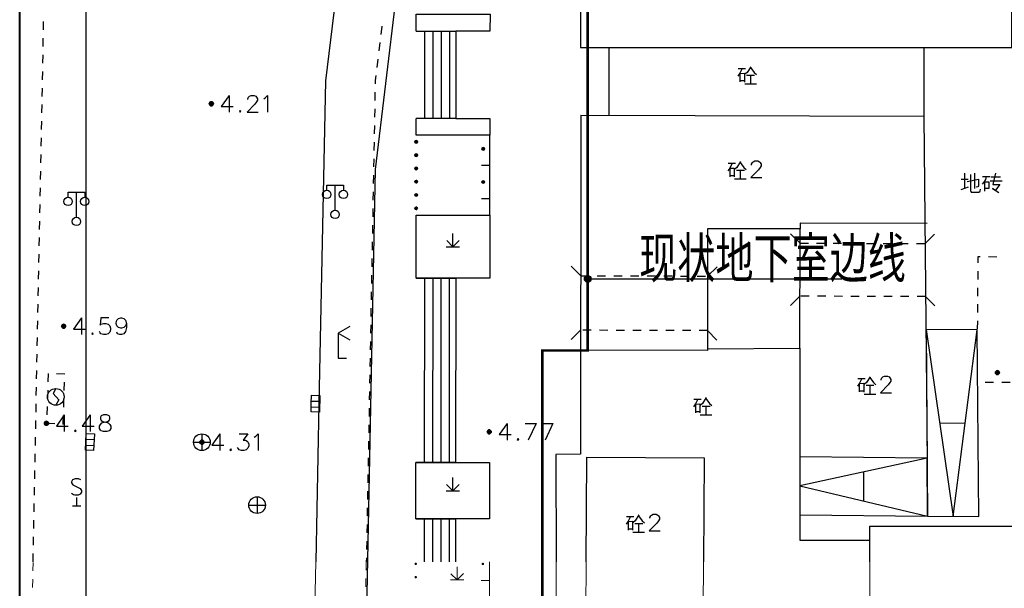
# Model space of a CAD drawing. Extents: x 72844660 to 150386322, y 83685770 to 169718748.
# Drawn here: x 73063972 to 73123192, y 85156000 to 85190197 of the extents above; entities that cross this region are included whole.
import ezdxf
from ezdxf.enums import TextEntityAlignment as Align

# ---------------------------------------------------------------- set-up
doc = ezdxf.new("R2010")
doc.units = 0
doc.header["$LTSCALE"] = 200
doc.linetypes.add('DASHEDX2', pattern=[1.5, 1, -0.5])
for name, color, linetype in [('0-现状建筑', 7, 'Continuous'), ('2', 7, 'Continuous'), ('2__CONSTRUCTION_', 7, 'Continuous'), ('DIM', 7, 'Continuous'), ('DLBX-ZL', 1, 'Continuous'), ('FRAME', 7, 'Continuous'), ('总图-地下室边线', 4, 'DASHEDX2')]:
    doc.layers.add(name, color=color, linetype=linetype)
doc.styles.add('sim0.7', font='sim.shx', dxfattribs={"width": 0.75, "bigfont": 'hzk.shx'})

msp = doc.modelspace()

# ---------------------------------------------------------------- hatches: boundary and pattern name
at = {"layer": '2', "linetype": 'Continuous'}
h = msp.add_hatch(color=8, dxfattribs=at)
edge = h.paths.add_edge_path()
edge.add_arc((73075497.024, 85185140.906), 125, 0, 180)
edge.add_arc((73075497.024, 85185140.906), 125, 180, 360)
h = msp.add_hatch(color=8, dxfattribs=at)
edge = h.paths.add_edge_path()
edge.add_arc((73087817.805, 85182851.912), 75, 269.95180834, 449.95180834)
edge.add_arc((73087817.805, 85182851.912), 75, 89.95180834, 269.95180834)
h = msp.add_hatch(color=8, dxfattribs=at)
edge = h.paths.add_edge_path()
edge.add_arc((73087817.133, 85182051.912), 75, 269.95180834, 449.95180833)
edge.add_arc((73087817.133, 85182051.912), 75, 89.95180833, 269.95180834)
h = msp.add_hatch(color=8, dxfattribs=at)
edge = h.paths.add_edge_path()
edge.add_arc((73091851.945, 85182432.519), 75, 89.95180833, 269.95180833)
edge.add_arc((73091851.945, 85182432.519), 75, 269.95180833, 449.95180833)
h = msp.add_hatch(color=8, dxfattribs=at)
edge = h.paths.add_edge_path()
edge.add_arc((73087816.46, 85181251.912), 75, 269.95180834, 449.95180834)
edge.add_arc((73087816.46, 85181251.912), 75, 89.95180834, 269.95180834)
h = msp.add_hatch(color=8, dxfattribs=at)
edge = h.paths.add_edge_path()
edge.add_arc((73087815.787, 85180451.912), 75, 269.95180833, 449.95180834)
edge.add_arc((73087815.787, 85180451.912), 75, 89.95180834, 269.95180833)
h = msp.add_hatch(color=8, dxfattribs=at)
edge = h.paths.add_edge_path()
edge.add_arc((73091850.263, 85180432.52), 75, 89.95180833, 269.95180834)
edge.add_arc((73091850.263, 85180432.52), 75, 269.95180834, 449.95180833)
h = msp.add_hatch(color=8, dxfattribs=at)
edge = h.paths.add_edge_path()
edge.add_arc((73087815.114, 85179651.913), 75, 269.95180833, 449.95180834)
edge.add_arc((73087815.114, 85179651.913), 75, 89.95180834, 269.95180833)
h = msp.add_hatch(color=8, dxfattribs=at)
edge = h.paths.add_edge_path()
edge.add_arc((73087814.441, 85178851.913), 75, 269.95180833, 449.95180833)
edge.add_arc((73087814.441, 85178851.913), 75, 89.95180833, 269.95180833)
h = msp.add_hatch(color=8, dxfattribs=at)
edge = h.paths.add_edge_path()
edge.add_arc((73066616.206, 85171764.126), 120, 0, 180)
edge.add_arc((73066616.206, 85171764.126), 120, 180, 360)
h = msp.add_hatch(color=8, dxfattribs=at)
edge = h.paths.add_edge_path()
edge.add_arc((73122778.206, 85168975.126), 120, 0, 180)
edge.add_arc((73122778.206, 85168975.126), 120, 180, 360)
h = msp.add_hatch(color=8, dxfattribs=at)
edge = h.paths.add_edge_path()
edge.add_arc((73065580.024, 85165926.906), 125, 0, 180)
edge.add_arc((73065580.024, 85165926.906), 125, 180, 360)
h = msp.add_hatch(color=8, dxfattribs=at)
edge = h.paths.add_edge_path()
edge.add_arc((73092211.206, 85165411.126), 120, 0, 180)
edge.add_arc((73092211.206, 85165411.126), 120, 180, 360)
h = msp.add_hatch(color=8, dxfattribs=at)
edge = h.paths.add_edge_path()
edge.add_arc((73074929.024, 85164787.906), 125, 0, 180)
edge.add_arc((73074929.024, 85164787.906), 125, 180, 360)
at = {"layer": '2', "linetype": 'Continuous', "lineweight": 0}
for points in [[(73087796.094, 85157544.797, 1), (73087795.944, 85157394.797, 1)], [(73091830.586, 85157545.198, 1), (73091830.435, 85157395.198, 1)], [(73087795.292, 85156744.797, 1), (73087795.142, 85156594.797, 1)]]:
    msp.add_hatch(color=8, dxfattribs=at).paths.add_polyline_path(points)
at = {"layer": 'DIM', "ltscale": 1.5}
msp.add_hatch(color=256, dxfattribs=at).paths.add_polyline_path([(73098331.12, 85174639.249, 1), (73097936.928, 85174571.328, 1)])

# ---------------------------------------------------------------- linework, layer by layer
at = {"layer": '0-现状建筑', "linetype": 'ByBlock'}
msp.add_line((73098134.024, 85174605.288), (73113421.386, 85174605.288), dxfattribs=at)
at = {"layer": '2', "color": 8, "linetype": 'Continuous'}
for p, q in [((73065403.024, 85189586.906), (73065413.024, 85190086.906)), ((73085762.024, 85189811.906), (73085700.024, 85189315.906)), ((73065384.024, 85188586.906), (73065393.024, 85189086.906)), ((73085638.024, 85188819.906), (73085576.024, 85188323.906)), ((73065364.024, 85187586.906), (73065374.024, 85188086.906)), ((73099412.024, 85188525.906), (73099411.024, 85184448.906)), ((73118352.024, 85188521.906), (73118351.024, 85184395.906)), ((73085515.024, 85187827.906), (73085453.024, 85187330.906)), ((73065344.024, 85186586.906), (73065354.024, 85187086.906)), ((73065325.024, 85185587.906), (73065335.024, 85186087.906)), ((73085340.024, 85185837.906), (73085331.024, 85185337.906)), ((73065305.024, 85184587.906), (73065315.024, 85185087.906)), ((73085322.024, 85184837.906), (73085313.024, 85184337.906)), ((73065286.024, 85183587.906), (73065295.024, 85184087.906)), ((73085303.024, 85183837.906), (73085294.024, 85183337.906)), ((73065266.024, 85182587.906), (73065276.024, 85183087.906)), ((73085285.024, 85182837.906), (73085276.024, 85182337.906)), ((73092249.024, 85178431.906), (73092253.024, 85183247.906)), ((73065247.024, 85181587.906), (73065256.024, 85182087.906)), ((73085266.024, 85181837.906), (73085257.024, 85181338.906)), ((73065227.024, 85180588.906), (73065237.024, 85181087.906)), ((73092251.024, 85181431.906), (73091751.024, 85181432.906)), ((73085248.024, 85180838.906), (73085239.024, 85180338.906)), ((73065207.024, 85179588.906), (73065217.024, 85180088.906)), ((73067383.024, 85178314.906), (73067383.024, 85179814.906)), ((73082942.024, 85178736.906), (73082942.024, 85180236.906)), ((73085230.024, 85179838.906), (73085220.024, 85179338.906)), ((73092249.024, 85179431.906), (73091749.024, 85179432.906)), ((73065188.024, 85178588.906), (73065198.024, 85179088.906)), ((73085211.024, 85178838.906), (73085202.024, 85178338.906)), ((73065168.024, 85177588.906), (73065178.024, 85178088.906)), ((73085193.024, 85177838.906), (73085184.024, 85177338.906)), ((73065149.024, 85176588.906), (73065158.024, 85177088.906)), ((73085174.024, 85176838.906), (73085165.024, 85176338.906)), ((73090030.024, 85176539.906), (73089653.024, 85176916.906)), ((73090030.024, 85176539.906), (73090029.024, 85177339.906)), ((73090030.024, 85176539.906), (73090410.024, 85176919.906)), ((73110341.024, 85177324.906), (73110905.024, 85176757.906)), ((73118989.024, 85177300.906), (73118422.024, 85176736.906)), ((73089630.024, 85176539.906), (73090430.024, 85176540.906)), ((73110905.024, 85176757.906), (73111405.024, 85176756.906)), ((73111905.024, 85176754.906), (73112405.024, 85176753.906)), ((73112905.024, 85176751.906), (73113405.024, 85176750.906)), ((73113905.024, 85176749.906), (73114405.024, 85176747.906)), ((73114905.024, 85176746.906), (73115405.024, 85176744.906)), ((73115905.024, 85176743.906), (73116405.024, 85176742.906)), ((73116905.024, 85176740.906), (73117405.024, 85176739.906)), ((73117905.024, 85176737.906), (73118405.024, 85176736.906)), ((73065129.024, 85175589.906), (73065139.024, 85176088.906)), ((73085156.024, 85175838.906), (73085147.024, 85175339.906)), ((73122743.024, 85175922.906), (73122243.024, 85175931.906)), ((73065109.024, 85174589.906), (73065119.024, 85175089.906)), ((73097150.024, 85175366.906), (73097714.024, 85174798.906)), ((73105913.024, 85175341.906), (73105345.024, 85174777.906)), ((73121599.024, 85175078.906), (73121594.024, 85174578.906)), ((73085137.024, 85174839.906), (73085128.024, 85174339.906)), ((73097714.024, 85174798.906), (73098214.024, 85174797.906)), ((73098714.024, 85174795.906), (73099214.024, 85174794.906)), ((73099714.024, 85174793.906), (73100214.024, 85174791.906)), ((73100714.024, 85174790.906), (73101214.024, 85174788.906)), ((73101714.024, 85174787.906), (73102214.024, 85174786.906)), ((73102714.024, 85174784.906), (73103214.024, 85174783.906)), ((73103714.024, 85174781.906), (73104214.024, 85174780.906)), ((73104714.024, 85174779.906), (73105214.024, 85174777.906)), ((73065090.024, 85173589.906), (73065100.024, 85174089.906)), ((73085119.024, 85173839.906), (73085110.024, 85173339.906)), ((73121589.024, 85174078.906), (73121585.024, 85173578.906)), ((73110335.024, 85173002.906), (73110902.024, 85173566.906)), ((73111452.024, 85173565.906), (73110952.024, 85173566.906)), ((73112452.024, 85173562.906), (73111952.024, 85173563.906)), ((73113452.024, 85173559.906), (73112952.024, 85173561.906)), ((73114452.024, 85173556.906), (73113952.024, 85173558.906)), ((73115452.024, 85173554.906), (73114952.024, 85173555.906)), ((73116452.024, 85173551.906), (73115952.024, 85173552.906)), ((73117452.024, 85173548.906), (73116952.024, 85173549.906)), ((73118452.024, 85173545.906), (73117952.024, 85173547.906)), ((73119016.024, 85172978.906), (73118452.024, 85173545.906)), ((73065070.024, 85172589.906), (73065080.024, 85173089.906)), ((73085101.024, 85172839.906), (73085091.024, 85172339.906)), ((73121580.024, 85173078.906), (73121575.024, 85172578.906)), ((73065051.024, 85171589.906), (73065060.024, 85172089.906)), ((73121570.024, 85172078.906), (73121565.024, 85171578.906)), ((73085082.024, 85171839.906), (73085073.024, 85171339.906)), ((73097144.024, 85170954.906), (73097711.024, 85171518.906)), ((73098342.024, 85171516.906), (73097842.024, 85171518.906)), ((73099342.024, 85171513.906), (73098842.024, 85171515.906)), ((73100342.024, 85171511.906), (73099842.024, 85171512.906)), ((73101342.024, 85171508.906), (73100842.024, 85171509.906)), ((73102342.024, 85171505.906), (73101842.024, 85171506.906)), ((73103342.024, 85171502.906), (73102842.024, 85171504.906)), ((73104342.024, 85171499.906), (73103842.024, 85171501.906)), ((73105342.024, 85171497.906), (73104842.024, 85171498.906)), ((73105906.024, 85170929.906), (73105342.024, 85171497.906)), ((73065031.024, 85170590.906), (73065041.024, 85171089.906)), ((73085064.024, 85170839.906), (73085055.024, 85170339.906)), ((73110899.024, 85170448.906), (73110892.024, 85163902.906)), ((73065012.024, 85169590.906), (73065021.024, 85170090.906)), ((73085045.024, 85169839.906), (73085036.024, 85169340.906)), ((73064992.024, 85168590.906), (73065002.024, 85169090.906)), ((73066692.024, 85168886.906), (73066192.024, 85168905.906)), ((73085027.024, 85168840.906), (73085018.024, 85168340.906)), ((73064972.024, 85167590.906), (73064982.024, 85168090.906)), ((73065655.024, 85167925.906), (73065636.024, 85167425.906)), ((73066654.024, 85167887.906), (73066673.024, 85168387.906)), ((73122546.024, 85168385.906), (73122046.024, 85168385.906)), ((73123546.024, 85168385.906), (73123046.024, 85168385.906)), ((73066617.024, 85166888.906), (73066636.024, 85167387.906)), ((73085008.024, 85167840.906), (73084999.024, 85167340.906)), ((73064953.024, 85166590.906), (73064963.024, 85167090.906)), ((73065618.024, 85166925.906), (73065599.024, 85166426.906)), ((73084990.024, 85166840.906), (73084981.024, 85166340.906)), ((73066579.024, 85165888.906), (73066598.024, 85166388.906)), ((73064933.024, 85165590.906), (73064943.024, 85166090.906)), ((73084972.024, 85165840.906), (73084962.024, 85165340.906)), ((73119296.024, 85165950.906), (73120838.024, 85165934.906)), ((73064914.024, 85164591.906), (73064923.024, 85165091.906)), ((73084953.024, 85164840.906), (73084944.024, 85164340.906)), ((73064894.024, 85163591.906), (73064904.024, 85164091.906)), ((73084935.024, 85163841.906), (73084925.024, 85163341.906)), ((73064874.024, 85162591.906), (73064884.024, 85163091.906)), ((73084916.024, 85162841.906), (73084907.024, 85162341.906)), ((73090017.024, 85161870.906), (73090017.024, 85162670.906)), ((73114717.024, 85162992.906), (73114731.024, 85161251.906)), ((73064855.024, 85161591.906), (73064865.024, 85162091.906)), ((73090017.024, 85161870.906), (73089639.024, 85162248.906)), ((73090017.024, 85161870.906), (73090397.024, 85162250.906)), ((73067396.024, 85161466.906), (73067396.024, 85160966.906)), ((73084898.024, 85161841.906), (73084889.024, 85161341.906)), ((73089617.024, 85161870.906), (73090417.024, 85161870.906)), ((73064835.024, 85160591.906), (73064845.024, 85161091.906)), ((73067146.024, 85160966.906), (73067646.024, 85160966.906)), ((73084879.024, 85160841.906), (73084870.024, 85160341.906)), ((73064816.024, 85159592.906), (73064826.024, 85160092.906)), ((73084861.024, 85159841.906), (73084852.024, 85159341.906)), ((73064796.024, 85158592.906), (73064806.024, 85159092.906)), ((73084843.024, 85158841.906), (73084833.024, 85158341.906)), ((73064777.024, 85157592.906), (73064786.024, 85158092.906)), ((73084824.024, 85157842.906), (73084820.024, 85157592.906))]:
    msp.add_line(p, q, dxfattribs=at)
at = {"layer": '2', "color": 8, "linetype": 'Continuous', "lineweight": 0}
for p, q in [((73064766.024, 85157055.906), (73064776.024, 85157555.906)), ((73084820.024, 85157592.906), (73084809.024, 85157092.906)), ((73090279.024, 85156500.906), (73090279.024, 85157300.906)), ((73092228.024, 85155469.906), (73092231.024, 85157592.906)), ((73090279.024, 85156500.906), (73089902.024, 85156877.906)), ((73090279.024, 85156500.906), (73090659.024, 85156880.906)), ((73064746.024, 85156055.906), (73064756.024, 85156555.906)), ((73084799.024, 85156592.906), (73084788.024, 85156092.906)), ((73089879.024, 85156500.906), (73090679.024, 85156500.906)), ((73092229.024, 85156469.906), (73091729.024, 85156469.906))]:
    msp.add_line(p, q, dxfattribs=at)
at = {"layer": '2', "color": 8, "linetype": 'Continuous', "flags": 128}
for points in [[(73097710.024, 85188525.906), (73123640.024, 85188520.906), (73123643.024, 85202745.906), (73097726.024, 85202733.906)], [(73105348.024, 85177625.906), (73105341.024, 85170397.906), (73110899.024, 85170448.906), (73110906.024, 85177609.906)], [(73118482.024, 85171574.906), (73118569.024, 85160342.906), (73121651.024, 85160310.906), (73121565.024, 85171542.906)], [(73118542.024, 85163823.906), (73110892.024, 85163902.906), (73110893.024, 85160421.906), (73118569.024, 85160342.906)]]:
    msp.add_lwpolyline(points, close=True, dxfattribs=at)
for points in [[(73085391.024, 85186834.906), (73085353.024, 85186530.906), (73085349.024, 85186337.906)], [(73107431.024, 85187269.906), (73107293.024, 85186982.906), (73107168.024, 85186807.906)], [(73107193.024, 85187269.906), (73107631.024, 85187269.906)], [(73107306.024, 85186457.906), (73107306.024, 85186969.906), (73107556.024, 85186982.906), (73107556.024, 85186444.906)], [(73107943.024, 85187369.906), (73107718.024, 85187019.906), (73107593.024, 85186919.906)], [(73107693.024, 85186857.906), (73108168.024, 85186857.906)], [(73107918.024, 85187319.906), (73108143.024, 85187019.906), (73108281.024, 85186894.906)], [(73107918.024, 85186857.906), (73107918.024, 85186332.906)], [(73107306.024, 85186532.906), (73107556.024, 85186532.906)], [(73107581.024, 85186332.906), (73108281.024, 85186332.906)], [(73097724.024, 85184453.906), (73097704.024, 85164057.906), (73096225.024, 85164053.906), (73096240.024, 85157592.906)], [(73097724.024, 85184453.906), (73118351.024, 85184395.906), (73118542.024, 85163823.906), (73110892.024, 85163902.906), (73110894.024, 85158885.906), (73115108.024, 85158886.906)], [(73106819.024, 85181563.906), (73106681.024, 85181276.906), (73106556.024, 85181101.906)], [(73106581.024, 85181563.906), (73107019.024, 85181563.906)], [(73107331.024, 85181663.906), (73107106.024, 85181313.906), (73106981.024, 85181213.906)], [(73107306.024, 85181613.906), (73107531.024, 85181313.906), (73107669.024, 85181188.906)], [(73107991.024, 85181457.906), (73107991.024, 85181504.906), (73108038.024, 85181599.906), (73108086.024, 85181654.906), (73108180.024, 85181701.906), (73108369.024, 85181701.906), (73108464.024, 85181654.906), (73108511.024, 85181599.906), (73108566.024, 85181504.906), (73108566.024, 85181410.906), (73108511.024, 85181315.906), (73108416.024, 85181173.906), (73107944.024, 85180701.906), (73108613.024, 85180701.906)], [(73106694.024, 85180751.906), (73106694.024, 85181263.906), (73106944.024, 85181276.906), (73106944.024, 85180738.906)], [(73107081.024, 85181151.906), (73107556.024, 85181151.906)], [(73107306.024, 85181151.906), (73107306.024, 85180626.906)], [(73106694.024, 85180826.906), (73106944.024, 85180826.906)], [(73106969.024, 85180626.906), (73107669.024, 85180626.906)], [(73066883.024, 85179514.906), (73066883.024, 85179814.906), (73067883.024, 85179814.906), (73067883.024, 85179514.906)], [(73082442.024, 85179936.906), (73082442.024, 85180236.906), (73083442.024, 85180236.906), (73083442.024, 85179936.906)], [(73118545.024, 85177942.906), (73110906.024, 85177963.906), (73110906.024, 85177609.906)], [(73121744.024, 85175940.906), (73121607.024, 85175942.906), (73121604.024, 85175578.906)], [(73083827.024, 85171743.906), (73083133.024, 85171342.906), (73083829.024, 85170940.906)], [(73118482.024, 85171574.906), (73120110.024, 85160326.906), (73121565.024, 85171542.906)], [(73083133.024, 85171342.906), (73083133.024, 85169842.906), (73083633.024, 85169842.906)], [(73105341.024, 85170397.906), (73105341.024, 85170305.906), (73097710.024, 85170326.906)], [(73065693.024, 85168924.906), (73065693.024, 85168924.906), (73065674.024, 85168424.906)], [(73114615.024, 85168620.906), (73114477.024, 85168333.906), (73114352.024, 85168158.906)], [(73114377.024, 85168620.906), (73114815.024, 85168620.906)], [(73115127.024, 85168720.906), (73114902.024, 85168370.906), (73114777.024, 85168270.906)], [(73115102.024, 85168670.906), (73115327.024, 85168370.906), (73115465.024, 85168245.906)], [(73115787.024, 85168514.906), (73115787.024, 85168561.906), (73115834.024, 85168656.906), (73115882.024, 85168711.906), (73115976.024, 85168758.906), (73116165.024, 85168758.906), (73116260.024, 85168711.906), (73116307.024, 85168656.906), (73116362.024, 85168561.906), (73116362.024, 85168467.906), (73116307.024, 85168372.906), (73116212.024, 85168230.906), (73115740.024, 85167758.906), (73116409.024, 85167758.906)], [(73114490.024, 85167808.906), (73114490.024, 85168320.906), (73114740.024, 85168333.906), (73114740.024, 85167795.906)], [(73114490.024, 85167883.906), (73114740.024, 85167883.906)], [(73114877.024, 85168208.906), (73115352.024, 85168208.906)], [(73115102.024, 85168208.906), (73115102.024, 85167683.906)], [(73104755.024, 85167372.906), (73104617.024, 85167085.906), (73104492.024, 85166910.906)], [(73104517.024, 85167372.906), (73104955.024, 85167372.906)], [(73105267.024, 85167472.906), (73105042.024, 85167122.906), (73104917.024, 85167022.906)], [(73105242.024, 85167422.906), (73105467.024, 85167122.906), (73105605.024, 85166997.906)], [(73114765.024, 85167683.906), (73115465.024, 85167683.906)], [(73104630.024, 85166560.906), (73104630.024, 85167072.906), (73104880.024, 85167085.906), (73104880.024, 85166547.906)], [(73105017.024, 85166960.906), (73105492.024, 85166960.906)], [(73105242.024, 85166960.906), (73105242.024, 85166435.906)], [(73104630.024, 85166635.906), (73104880.024, 85166635.906)], [(73104905.024, 85166435.906), (73105605.024, 85166435.906)], [(73065580.024, 85165926.906), (73065580.024, 85165926.906), (73066080.024, 85165907.906)], [(73098036.024, 85157592.906), (73098078.024, 85163888.906), (73105147.024, 85163841.906), (73105105.024, 85157592.906)], [(73118542.024, 85163823.906), (73110893.024, 85162161.906), (73118569.024, 85160342.906)], [(73067657.024, 85162520.906), (73067500.024, 85162591.906), (73067318.024, 85162591.906), (73067153.024, 85162520.906), (73067082.024, 85162394.906), (73067082.024, 85162347.906), (73067161.024, 85162229.906), (73067618.024, 85161992.906), (73067696.024, 85161882.906), (73067689.024, 85161788.906), (73067618.024, 85161662.906), (73067484.024, 85161591.906), (73067295.024, 85161591.906), (73067208.024, 85161622.906), (73067082.024, 85161709.906)], [(73100705.024, 85160315.906), (73100567.024, 85160028.906), (73100442.024, 85159853.906)], [(73100467.024, 85160315.906), (73100905.024, 85160315.906)], [(73101217.024, 85160415.906), (73100992.024, 85160065.906), (73100867.024, 85159965.906)], [(73101192.024, 85160365.906), (73101417.024, 85160065.906), (73101555.024, 85159940.906)], [(73101877.024, 85160209.906), (73101877.024, 85160256.906), (73101924.024, 85160351.906), (73101972.024, 85160406.906), (73102066.024, 85160453.906), (73102255.024, 85160453.906), (73102350.024, 85160406.906), (73102397.024, 85160351.906), (73102452.024, 85160256.906), (73102452.024, 85160162.906), (73102397.024, 85160067.906), (73102302.024, 85159925.906), (73101830.024, 85159453.906), (73102499.024, 85159453.906)], [(73100580.024, 85159503.906), (73100580.024, 85160015.906), (73100830.024, 85160028.906), (73100830.024, 85159490.906)], [(73100967.024, 85159903.906), (73101442.024, 85159903.906)], [(73101192.024, 85159903.906), (73101192.024, 85159378.906)], [(73115111.024, 85157592.906), (73115107.024, 85159729.906), (73162326.024, 85159743.906), (73162326.024, 85157592.906)], [(73100580.024, 85159578.906), (73100830.024, 85159578.906)], [(73100855.024, 85159378.906), (73101555.024, 85159378.906)]]:
    msp.add_lwpolyline(points, dxfattribs=at)
for points in [[(73075622.024, 85185140.906, 1), (73075372.024, 85185140.906, 1)], [(73087817.742, 85182776.912, 1), (73087817.869, 85182926.912, 1)], [(73087817.07, 85181976.912, 1), (73087817.196, 85182126.912, 1)], [(73091852.008, 85182507.519, 1), (73091851.882, 85182357.519, 1)], [(73087816.397, 85181176.912, 1), (73087816.523, 85181326.912, 1)], [(73087815.724, 85180376.912, 1), (73087815.85, 85180526.912, 1)], [(73091850.326, 85180507.52, 1), (73091850.2, 85180357.52, 1)], [(73087815.051, 85179576.913, 1), (73087815.177, 85179726.913, 1)], [(73087814.378, 85178776.913, 1), (73087814.504, 85178926.913, 1)], [(73066736.206, 85171764.126, 1), (73066496.206, 85171764.126, 1)], [(73122898.206, 85168975.126, 1), (73122658.206, 85168975.126, 1)], [(73065705.024, 85165926.906, 1), (73065455.024, 85165926.906, 1)], [(73092331.206, 85165411.126, 1), (73092091.206, 85165411.126, 1)], [(73075054.024, 85164787.906, 1), (73074804.024, 85164787.906, 1)]]:
    msp.add_lwpolyline(points, format="xyb", close=True, dxfattribs=at)
at = {"layer": '2', "color": 8, "linetype": 'Continuous', "lineweight": 13, "flags": 128}
msp.add_lwpolyline([(73081793.024, 85157592.906), (73081376.024, 85139508.906), (73081404.024, 85138155.906), (73081946.024, 85136853.906), (73082932.024, 85135480.906), (73084220.024, 85134275.906), (73085974.024, 85133188.906), (73088082.024, 85132619.906), (73089120.024, 85132489.906), (73091824.024, 85132216.906), (73144516.024, 85133079.906)], dxfattribs=at)
at = {"layer": '2', "color": 8, "linetype": 'Continuous', "lineweight": 0, "flags": 128}
for points in [[(73096240.024, 85157592.906), (73096273.024, 85144033.906), (73111058.024, 85144036.906), (73111053.024, 85145925.906), (73115131.024, 85145926.906)], [(73105105.024, 85157592.906), (73105087.024, 85154760.906), (73111140.024, 85154718.906), (73111054.024, 85145639.906), (73097958.024, 85145726.906), (73098036.024, 85157592.906)], [(73162326.024, 85157592.906), (73162330.024, 85145531.906), (73115132.024, 85145517.906), (73115111.024, 85157592.906)]]:
    msp.add_lwpolyline(points, dxfattribs=at)
at = {"layer": '2', "color": 8, "linetype": 'Continuous'}
for centre, radius in [((73075497.024, 85185140.906), 125), ((73087817.805, 85182851.912), 75), ((73087817.133, 85182051.912), 75), ((73091851.945, 85182432.519), 75), ((73087816.46, 85181251.912), 75), ((73087815.787, 85180451.912), 75), ((73091850.263, 85180432.52), 75), ((73082442.024, 85179686.906), 250), ((73083442.024, 85179686.906), 250), ((73087815.114, 85179651.913), 75), ((73066883.024, 85179264.906), 250), ((73067883.024, 85179264.906), 250), ((73082942.024, 85178486.906), 250), ((73087814.441, 85178851.913), 75), ((73067383.024, 85178064.906), 250), ((73066616.206, 85171764.126), 120), ((73066616.144, 85171764.051), 79.2), ((73066616.078, 85171763.972), 36), ((73122778.206, 85168975.126), 120), ((73122778.144, 85168975.051), 79.2), ((73122778.078, 85168974.972), 36), ((73065580.024, 85165926.906), 125), ((73092211.206, 85165411.126), 120), ((73092211.144, 85165411.051), 79.2), ((73092211.078, 85165410.972), 36), ((73074929.024, 85164787.906), 125)]:
    msp.add_circle(centre, radius, dxfattribs=at)
msp.add_arc((73067395.792, 85162086.764), 625, 0, 0, dxfattribs=at)
msp.add_point((73066579.024, 85165888.906), dxfattribs=at)
at = {"layer": '2__CONSTRUCTION_', "color": 8, "linetype": 'Continuous'}
for p, q in [((73088323.024, 85189504.906), (73088319.024, 85184250.906)), ((73088823.024, 85189503.906), (73088819.024, 85184249.906)), ((73089323.024, 85189503.906), (73089319.024, 85184249.906)), ((73089823.024, 85189502.906), (73089819.024, 85184248.906)), ((73088311.024, 85174647.906), (73088302.024, 85163568.906)), ((73088811.024, 85174646.906), (73088802.024, 85163567.906)), ((73089311.024, 85174646.906), (73089302.024, 85163567.906)), ((73089811.024, 85174645.906), (73089802.024, 85163566.906)), ((73081504.024, 85166913.906), (73082004.024, 85166900.906)), ((73081513.024, 85167263.906), (73082013.024, 85167250.906)), ((73067954.024, 85164966.906), (73068453.024, 85164941.906)), ((73074929.024, 85165287.906), (73074929.024, 85164287.906)), ((73067936.024, 85164617.906), (73068435.024, 85164591.906)), ((73074429.024, 85164787.906), (73075429.024, 85164787.906)), ((73078250.024, 85161501.906), (73078250.024, 85160501.906)), ((73078250.024, 85161501.906), (73078250.024, 85160501.906)), ((73077750.024, 85161001.906), (73078750.024, 85161001.906)), ((73077750.024, 85161001.906), (73078750.024, 85161001.906)), ((73088299.024, 85160175.906), (73088297.024, 85157592.906)), ((73088799.024, 85160175.906), (73088797.024, 85157592.906)), ((73089299.024, 85160175.906), (73089297.024, 85157592.906)), ((73089799.024, 85160174.906), (73089797.024, 85157592.906))]:
    msp.add_line(p, q, dxfattribs=at)
at = {"layer": '2__CONSTRUCTION_', "color": 8, "linetype": 'Continuous', "flags": 128}
for points in [[(73087383.024, 85287263.906), (73087032.024, 85273660.906), (73087032.024, 85273660.906), (73086490.024, 85245513.906), (73085993.024, 85216307.906), (73084800.024, 85206377.906), (73084683.024, 85205596.906), (73082369.024, 85186512.906), (73081959.024, 85167101.906), (73081793.024, 85157592.906)], [(73087823.024, 85189504.906), (73087824.024, 85190537.906), (73092259.024, 85190533.906), (73092258.024, 85189500.906), (73090211.024, 85189502.906)], [(73087823.024, 85189504.906), (73090211.024, 85189502.906), (73090206.024, 85184248.906), (73087819.024, 85184250.906)], [(73076569.024, 85185640.906), (73076097.024, 85184971.906), (73076814.024, 85184971.906)], [(73076569.024, 85185640.906), (73076569.024, 85184640.906)], [(73077695.024, 85185396.906), (73077695.024, 85185443.906), (73077742.024, 85185538.906), (73077790.024, 85185593.906), (73077884.024, 85185640.906), (73078073.024, 85185640.906), (73078168.024, 85185593.906), (73078215.024, 85185538.906), (73078270.024, 85185443.906), (73078270.024, 85185349.906), (73078215.024, 85185254.906), (73078120.024, 85185112.906), (73077648.024, 85184640.906), (73078317.024, 85184640.906)], [(73078648.024, 85185443.906), (73078742.024, 85185498.906), (73078884.024, 85185640.906), (73078884.024, 85184640.906)], [(73077231.024, 85184734.906), (73077183.024, 85184687.906), (73077231.024, 85184640.906), (73077278.024, 85184687.906), (73077231.024, 85184734.906)], [(73090206.024, 85184248.906), (73092253.024, 85184246.906), (73092253.024, 85183247.906), (73087818.024, 85183251.906), (73087819.024, 85184250.906)], [(73120806.024, 85180962.906), (73120806.024, 85180087.906)], [(73121393.024, 85180974.906), (73121393.024, 85180037.906)], [(73122668.024, 85180962.906), (73122506.024, 85180287.906), (73122931.024, 85180287.906), (73122668.024, 85179949.906), (73122481.024, 85180037.906), (73122856.024, 85179812.906)], [(73120593.024, 85180612.906), (73121018.024, 85180612.906)], [(73120956.024, 85180474.906), (73121643.024, 85180612.906), (73121643.024, 85180199.906), (73121606.024, 85180149.906), (73121506.024, 85180124.906)], [(73121156.024, 85180887.906), (73121156.024, 85179924.906), (73121193.024, 85179824.906), (73121656.024, 85179824.906), (73121731.024, 85179887.906), (73121768.024, 85180012.906)], [(73122106.024, 85180762.906), (73122056.024, 85180587.906), (73121968.024, 85180424.906), (73121868.024, 85180299.906)], [(73121881.024, 85180774.906), (73122331.024, 85180774.906)], [(73122018.024, 85179874.906), (73122018.024, 85180437.906), (73122268.024, 85180437.906), (73122268.024, 85180037.906), (73122018.024, 85180037.906)], [(73122331.024, 85180499.906), (73123056.024, 85180499.906)], [(73122393.024, 85180737.906), (73122956.024, 85180737.906)], [(73120593.024, 85179987.906), (73121031.024, 85180149.906)], [(73087811.024, 85174647.906), (73090198.024, 85174645.906), (73090189.024, 85163566.906), (73087802.024, 85163568.906)], [(73067688.024, 85172263.906), (73067216.024, 85171594.906), (73067933.024, 85171594.906)], [(73067688.024, 85172263.906), (73067688.024, 85171263.906)], [(73069334.024, 85172263.906), (73068861.024, 85172263.906), (73068814.024, 85171830.906), (73068861.024, 85171877.906), (73069003.024, 85171924.906), (73069145.024, 85171924.906), (73069287.024, 85171877.906), (73069389.024, 85171783.906), (73069436.024, 85171641.906), (73069436.024, 85171546.906), (73069389.024, 85171405.906), (73069287.024, 85171310.906), (73069145.024, 85171263.906), (73069003.024, 85171263.906), (73068861.024, 85171310.906), (73068814.024, 85171357.906), (73068767.024, 85171452.906)], [(73070389.024, 85171924.906), (73070334.024, 85171783.906), (73070239.024, 85171688.906), (73070098.024, 85171641.906), (73070050.024, 85171641.906), (73069909.024, 85171688.906), (73069814.024, 85171783.906), (73069767.024, 85171924.906), (73069767.024, 85171972.906), (73069814.024, 85172121.906), (73069909.024, 85172216.906), (73070050.024, 85172263.906), (73070098.024, 85172263.906), (73070239.024, 85172216.906), (73070334.024, 85172121.906), (73070389.024, 85171924.906), (73070389.024, 85171688.906), (73070334.024, 85171452.906), (73070239.024, 85171310.906), (73070098.024, 85171263.906), (73070003.024, 85171263.906), (73069861.024, 85171310.906), (73069814.024, 85171405.906)], [(73068350.024, 85171357.906), (73068302.024, 85171310.906), (73068350.024, 85171263.906), (73068397.024, 85171310.906), (73068350.024, 85171357.906)], [(73066144.024, 85168011.906), (73065982.024, 85167717.906), (73066323.024, 85167343.906), (73066144.024, 85167011.906)], [(73082022.024, 85167600.906), (73081996.024, 85166600.906), (73081497.024, 85166613.906), (73081509.024, 85167113.906), (73081522.024, 85167612.906), (73082022.024, 85167600.906)], [(73066652.024, 85166426.906), (73066180.024, 85165757.906), (73066897.024, 85165757.906)], [(73066652.024, 85166426.906), (73066652.024, 85165426.906)], [(73068203.024, 85166426.906), (73067731.024, 85165757.906), (73068447.024, 85165757.906)], [(73068203.024, 85166426.906), (73068203.024, 85165426.906)], [(73069014.024, 85166426.906), (73068872.024, 85166379.906), (73068825.024, 85166284.906), (73068825.024, 85166182.906), (73068872.024, 85166087.906), (73068967.024, 85166040.906), (73069156.024, 85165993.906), (73069298.024, 85165946.906), (73069400.024, 85165851.906), (73069447.024, 85165757.906), (73069447.024, 85165615.906), (73069400.024, 85165520.906), (73069345.024, 85165473.906), (73069203.024, 85165426.906), (73069014.024, 85165426.906), (73068872.024, 85165473.906), (73068825.024, 85165520.906), (73068778.024, 85165615.906), (73068778.024, 85165757.906), (73068825.024, 85165851.906), (73068920.024, 85165946.906), (73069061.024, 85165993.906), (73069250.024, 85166040.906), (73069345.024, 85166087.906), (73069400.024, 85166182.906), (73069400.024, 85166284.906), (73069345.024, 85166379.906), (73069203.024, 85166426.906), (73069014.024, 85166426.906)], [(73067314.024, 85165520.906), (73067266.024, 85165473.906), (73067314.024, 85165426.906), (73067361.024, 85165473.906), (73067314.024, 85165520.906)], [(73093283.024, 85165910.906), (73092811.024, 85165241.906), (73093528.024, 85165241.906)], [(73093283.024, 85165910.906), (73093283.024, 85164910.906)], [(73094370.024, 85165910.906), (73095039.024, 85165910.906)], [(73095039.024, 85165910.906), (73094559.024, 85164910.906)], [(73095378.024, 85165910.906), (73096047.024, 85165910.906)], [(73096047.024, 85165910.906), (73095567.024, 85164910.906)], [(73068471.024, 85165290.906), (73068420.024, 85164292.906), (73067921.024, 85164317.906), (73067946.024, 85164817.906), (73067972.024, 85165316.906), (73068471.024, 85165290.906)], [(73076001.024, 85165287.906), (73075529.024, 85164618.906), (73076246.024, 85164618.906)], [(73076001.024, 85165287.906), (73076001.024, 85164287.906)], [(73077174.024, 85165287.906), (73077702.024, 85165287.906), (73077411.024, 85164901.906), (73077552.024, 85164901.906), (73077647.024, 85164854.906), (73077702.024, 85164807.906), (73077749.024, 85164665.906), (73077749.024, 85164570.906), (73077702.024, 85164429.906), (73077600.024, 85164334.906), (73077458.024, 85164287.906), (73077316.024, 85164287.906), (73077174.024, 85164334.906), (73077127.024, 85164381.906), (73077080.024, 85164476.906)], [(73078080.024, 85165090.906), (73078174.024, 85165145.906), (73078316.024, 85165287.906), (73078316.024, 85164287.906)], [(73093945.024, 85165004.906), (73093897.024, 85164957.906), (73093945.024, 85164910.906), (73093992.024, 85164957.906), (73093945.024, 85165004.906)], [(73076663.024, 85164381.906), (73076615.024, 85164334.906), (73076663.024, 85164287.906), (73076710.024, 85164334.906), (73076663.024, 85164381.906)], [(73087799.024, 85160176.906), (73090186.024, 85160174.906), (73090184.024, 85157592.906)]]:
    msp.add_lwpolyline(points, dxfattribs=at)
for points in [[(73087811.024, 85174647.906), (73087814.024, 85178435.906), (73092249.024, 85178431.906), (73092245.024, 85174643.906)], [(73087802.024, 85163568.906), (73092236.024, 85163564.906), (73092233.024, 85160172.906), (73087799.024, 85160176.906)]]:
    msp.add_lwpolyline(points, close=True, dxfattribs=at)
at = {"layer": '2__CONSTRUCTION_', "color": 8, "linetype": 'Continuous'}
for centre in [(73066144.014, 85167512.444), (73074929.055, 85164787.96), (73078250.055, 85161001.96), (73078250.055, 85161001.96)]:
    msp.add_circle(centre, 500, dxfattribs=at)
at = {"layer": 'DIM', "color": 0, "lineweight": 40}
msp.add_lwpolyline([(73063971.907, 85378101.974), (73504971.907, 85378101.974), (73504971.907, 85066251.974), (73063971.907, 85066251.974)], close=True, dxfattribs=at)
at = {"layer": 'DIM', "ltscale": 1.5}
msp.add_circle((73098134.024, 85174605.288), 200, dxfattribs=at)
at = {"layer": 'DLBX-ZL', "color": 8, "linetype": 'Continuous'}
for p, q in [((73088943.489, 85211113.602), (73085358.226, 85181177.907)), ((73085358.226, 85181177.907), (73084760.054, 85150551.988))]:
    msp.add_line(p, q, dxfattribs=at)
at = {"layer": 'FRAME', "color": 245, "linetype": 'Continuous'}
msp.add_lwpolyline([(73067971.907, 85374101.974), (73500971.907, 85374101.974), (73500971.907, 85070251.974), (73067971.907, 85070251.974)], close=True, dxfattribs=at)
at = {"layer": '总图-地下室边线', "color": 5, "ltscale": 20, "const_width": 150}
msp.add_lwpolyline([(73240404.024, 85242427.156), (73250504.024, 85242427.156), (73250504.024, 85139727.156), (73184879.024, 85139727.156), (73184879.024, 85140152.156), (73184879.024, 85140152.156), (73104752.546, 85140177.156), (73104752.546, 85140177.156), (73104752.546, 85140177.156), (73095404.024, 85145957.156), (73095404.024, 85170297.156), (73098134.024, 85170297.156), (73098134.024, 85290477.156), (73190404.024, 85290477.156), (73190404.024, 85267577.156), (73190404.024, 85255077.156), (73190404.024, 85242177.156), (73197804.024, 85242177.156)], dxfattribs=at)

# ---------------------------------------------------------------- texts
at = {"layer": '0-现状建筑', "linetype": 'ByBlock', "style": 'sim0.7', "width": 0.7}
msp.add_text('现状地下室边线', height=2400, dxfattribs=at).set_placement((73101229.652, 85175869.933), align=Align.MIDDLE_LEFT)

doc.saveas('drawing.dxf')
